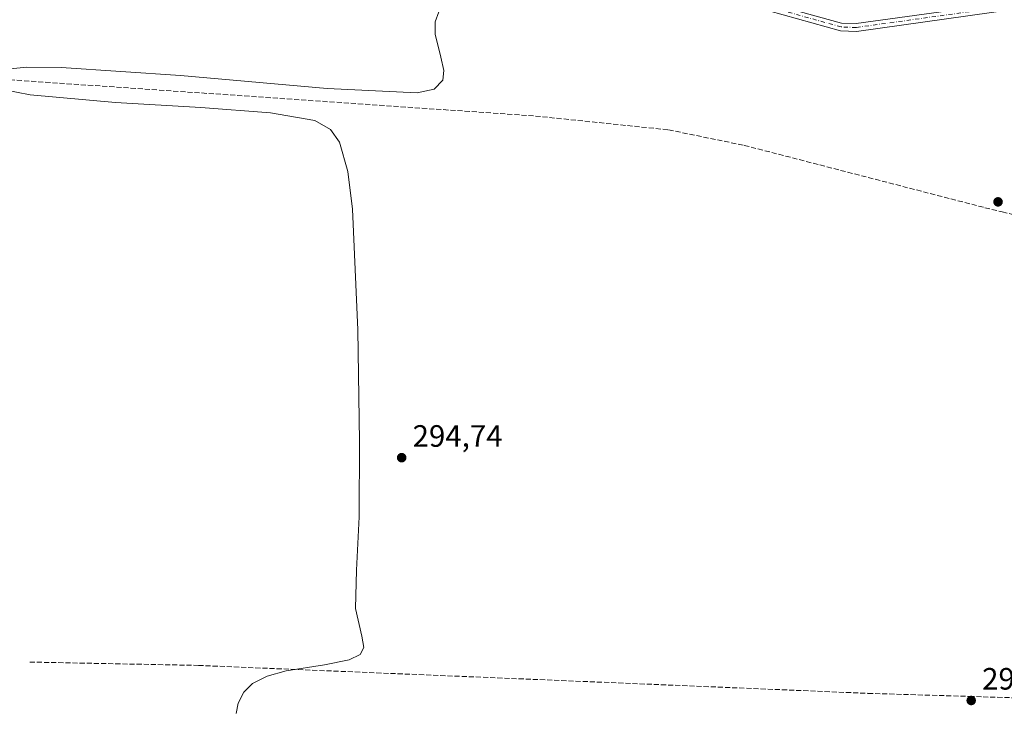
# Model space of a CAD drawing. Units: metres. Extents: x 608591 to 612076, y 4655245 to 4657612.
# Drawn here: x 609486 to 609805, y 4656939 to 4657163 of the extents above; entities that cross this region are included whole.
import ezdxf

# ---------------------------------------------------------------- set-up
doc = ezdxf.new("R2010")
doc.units = ezdxf.units.M
doc.header["$MEASUREMENT"] = 0
doc.linetypes.add('DGN Style 3', pattern=[2.307223, 1.648017, -0.659207])
doc.linetypes.add('DGN Style 4', pattern=[2.638475, 1.318413, -0.659207, 0.001648, -0.659207])
for name, color, linetype, lineweight in [('Corriente artificial lineal', 4, 'DGN Style 3', 13), ('Curva de nivel normal', 30, 'Continuous', 0), ('Matorral CxS', 135, 'Continuous', 0), ('Pista no pavimentada Cxs', 111, 'Continuous', 0), ('Pista no pavimentada eje', 91, 'DGN Style 4', 0), ('Punto de cota en terreno', 7, 'Continuous', 0), ('Rótulo de punto de cota en terreno', 7, 'Continuous', 0)]:
    doc.layers.add(name, color=color, linetype=linetype, lineweight=lineweight)
doc.styles.add('Style-Arial', font='txt')

# ---------------------------------------------------------------- blocks, each defined once
blk = doc.blocks.new('5PATER')
at = {"layer": 'Matorral CxS', "linetype": 'Continuous', "lineweight": 0}
h = blk.add_hatch(color=51, dxfattribs=at)
edge = h.paths.add_edge_path()
edge.add_ellipse((0, 0), major_axis=(-0.11, -0.111), ratio=0.999422, start_angle=0, end_angle=360)

msp = doc.modelspace()

# ---------------------------------------------------------------- linework, layer by layer
at = {"layer": 'Corriente artificial lineal', "color": 4, "linetype": 'DGN Style 3', "lineweight": 13}
for points in [[(609464.56, 4657145.29, 295.99), (609653.2, 4657132.27, 294.82), (609696.33, 4657127.78, 294.39), (609720.83, 4657122.76, 294.05), (609798.85, 4657102.54, 293.76), (609804.39, 4657101.16, 293.8), (609889.61, 4657080.79, 293.2), (609909.34, 4657077.48, 293.25), (609931.45, 4657075.62, 292.97), (609941.42, 4657076.46, 292.98), (609962.6, 4657081.36, 292.72), (610134.86, 4657125.76, 291.89), (610154.74, 4657129.44, 291.49)], [(609489.45, 4656955.25, 295.45), (609544.05, 4656954.16, 295.33), (609760.93, 4656945.11, 293.95), (609793.77, 4656944.11, 293.71), (609798.21, 4656943.97, 293.81), (609905.82, 4656940.69, 292.8), (609944.61, 4656941.31, 292.86), (610123.05, 4656948.96, 291.93), (610126.19, 4656950.78, 292.02)]]:
    msp.add_polyline3d(points, dxfattribs=at)
at = {"layer": 'Curva de nivel normal', "color": 30, "linetype": 'Continuous', "lineweight": 0, "elevation": 295, "flags": 128}
for points in [[(609621.89, 4657166.02), (609620.8, 4657162.83), (609620.72, 4657158.82), (609622.64, 4657151.3), (609623.55, 4657147.02), (609623.27, 4657143.91), (609620.43, 4657140.98), (609614.92, 4657139.78), (609585.75, 4657141.18), (609538.28, 4657145.44), (609499.6, 4657148.03), (609488.43, 4657148.09), (609478.97, 4657147.17)], [(609480.73, 4657140.81), (609489.59, 4657139.11), (609517.21, 4657136.69), (609544.85, 4657135.08), (609567.37, 4657133.3), (609581.83, 4657130.77), (609586.8, 4657127.93), (609589.76, 4657123.8), (609592.49, 4657114.33), (609593.99, 4657102.07), (609595.72, 4657062.94), (609596.28, 4657026.73), (609596.19, 4657002.37), (609595.25, 4656985.08), (609594.98, 4656972.58), (609596.99, 4656963.67), (609597.65, 4656960.01), (609596.46, 4656957.7), (609592.9, 4656955.92), (609584.96, 4656954.34), (609572.44, 4656952.43), (609566.37, 4656950.73), (609561.63, 4656948.26), (609558.77, 4656945.5), (609556.93, 4656941.97), (609556.27, 4656938.6)]]:
    msp.add_lwpolyline(points, dxfattribs=at)
at = {"layer": 'Pista no pavimentada Cxs', "color": 111, "linetype": 'Continuous', "lineweight": 0}
for points in [[(609453.73, 4657174.35, 297.31), (609499.65, 4657176.45, 297.45), (609554.43, 4657180.85, 297.87), (609601.85, 4657186.51, 296.64), (609617.52, 4657187.53, 298.12), (609642.34, 4657184.28, 295.82), (609664.18, 4657184.91, 295.84), (609683.1, 4657183.47, 295.46), (609693.07, 4657181.26, 295.33), (609724.93, 4657170.09, 295.12), (609752.4, 4657162.39, 294.92), (609757.12, 4657162.21, 294.91), (609815.35, 4657170.35, 294.81)], [(609453.73, 4657174.35, 297.31), (609499.65, 4657176.45, 297.45), (609554.43, 4657180.85, 297.87), (609601.85, 4657186.51, 296.64), (609617.52, 4657187.53, 298.12), (609642.34, 4657184.28, 295.82), (609664.18, 4657184.91, 295.84), (609683.1, 4657183.47, 295.46), (609693.07, 4657181.26, 295.33), (609724.93, 4657170.09, 295.12), (609752.4, 4657162.39, 294.92), (609757.12, 4657162.21, 294.91), (609815.35, 4657170.35, 294.81)], [(609815.56, 4657167.86, 294.32), (609757.24, 4657159.71, 294.66), (609752.01, 4657159.9, 294.71), (609724.18, 4657167.7, 294.8), (609692.39, 4657178.86, 295.27), (609682.73, 4657180.99, 295.42), (609664.12, 4657182.41, 295.68), (609642.21, 4657181.77, 295.74), (609617.44, 4657185.02, 297.17), (609602.08, 4657184.02, 296.68), (609554.68, 4657178.36, 297.5), (609499.81, 4657173.96, 296.76), (609463.52, 4657172.29, 297.06)], [(609815.56, 4657167.86, 294.32), (609757.24, 4657159.71, 294.66), (609752.01, 4657159.9, 294.71), (609724.18, 4657167.7, 294.8), (609692.39, 4657178.86, 295.27), (609682.73, 4657180.99, 295.42), (609664.12, 4657182.41, 295.68), (609642.21, 4657181.77, 295.74), (609617.44, 4657185.02, 297.17), (609602.08, 4657184.02, 296.68), (609554.68, 4657178.36, 297.5), (609499.81, 4657173.96, 296.76), (609463.52, 4657172.29, 297.06)]]:
    msp.add_polyline3d(points, dxfattribs=at)
at = {"layer": 'Pista no pavimentada eje', "color": 91, "linetype": 'DGN Style 4', "lineweight": 0}
msp.add_polyline3d([(609815.46, 4657169.11, 294.57), (609757.18, 4657160.96, 294.79), (609752.21, 4657161.15, 294.82), (609724.56, 4657168.9, 294.96), (609692.73, 4657180.06, 295.29), (609682.92, 4657182.23, 295.38), (609664.15, 4657183.66, 295.76), (609642.28, 4657183.03, 295.76), (609617.48, 4657186.28, 297.65), (609601.97, 4657185.27, 296.66), (609554.56, 4657179.61, 297.68), (609499.73, 4657175.21, 297.11), (609460.88, 4657173.43, 297.19)], dxfattribs=at)

# ---------------------------------------------------------------- block references
at = {"layer": 'Punto de cota en terreno', "color": 7, "linetype": 'Continuous', "lineweight": 0, "xscale": 10, "yscale": 10, "zscale": 10}
for p in [(609803.07, 4657104.44, 293.73), (609609.91, 4657021.51, 294.74), (609794.38, 4656942.79, 293.85)]:
    msp.add_blockref('5PATER', p, dxfattribs=at)

# ---------------------------------------------------------------- texts
at = {"layer": 'Rótulo de punto de cota en terreno', "color": 7, "linetype": 'Continuous', "lineweight": 0, "style": 'Style-Arial'}
for s, p in [('294,74', (609613.44, 4657025.04)), ('293,85', (609797.91, 4656946.32))]:
    msp.add_text(s, height=7, dxfattribs=at).set_placement(p)

doc.saveas('drawing.dxf')
